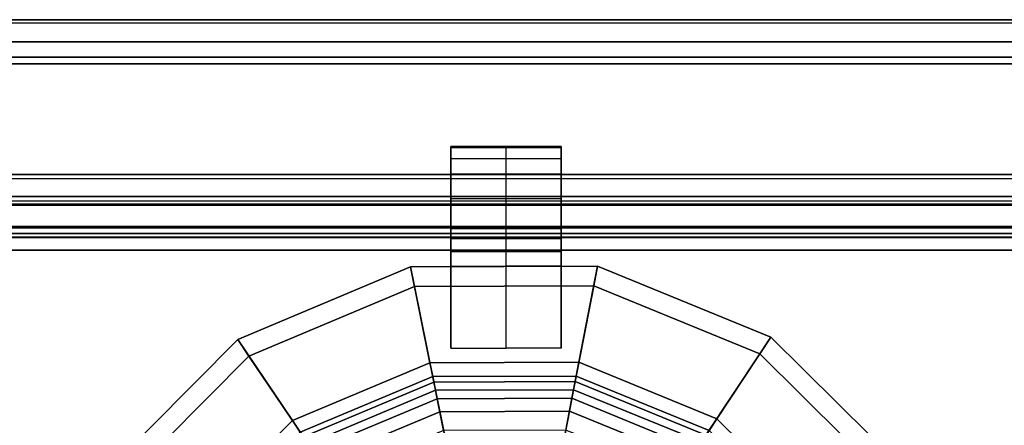
# Model space of a CAD drawing. Units: inches. Extents: x -2 to 204, y -6 to 190.
# Drawn here: x 109 to 113, y 188 to 190 of the extents above; entities that cross this region are included whole.
import ezdxf

# ---------------------------------------------------------------- set-up
doc = ezdxf.new("R2010")
doc.units = ezdxf.units.IN
doc.header["$MEASUREMENT"] = 0
for name, color, linetype in [('DISPLAY', 5, 'Continuous'), ('DISPLAY-CUP', 5, 'Continuous'), ('DISPLAY-INSERT', 5, 'Continuous'), ('DISPLAY-MARKER', 5, 'Continuous'), ('DISPLAY-RAIL', 5, 'Continuous'), ('WALL', 7, 'Continuous')]:
    doc.layers.add(name, color=color, linetype=linetype)

# ---------------------------------------------------------------- blocks, each defined once
blk = doc.blocks.new('gexmk_1_0t')
at = {"layer": 'DISPLAY'}
for p in [(0, 0), (0, -0.6996, 34.543)]:
    blk.add_point(p, dxfattribs=at)
at = {"layer": 'DISPLAY-CUP'}
for points in [[(0.25, -0.6996, 34.51), (-0.25, -0.6996, 34.51), (-0.25, -0.5736, 34.51), (0.25, -0.5736, 34.51)], [(-0.25, -0.5736, 34.51), (0.25, -0.5736, 34.51), (0.25, -0.5736, 34.709), (-0.25, -0.5736, 34.709)], [(-0.25, -0.5736, 34.709), (-0.25, -1.1145, 34.709), (0, -1.1145, 34.709), (0, -0.5736, 34.709)], [(-0.25, -1.1145, 34.709), (-0.25, -0.5736, 34.709), (-0.25, -0.6996, 34.543), (-0.25, -1.1145, 34.709)], [(-0.25, -0.5736, 34.709), (-0.25, -0.5736, 34.51), (-0.25, -0.6996, 34.51), (-0.25, -0.6996, 34.543)], [(-0.25, -0.5776, 31.845), (0.25, -0.5776, 31.845), (0.25, -0.5776, 31.882), (-0.25, -0.5776, 31.882)], [(0.25, -0.5776, 31.882), (-0.25, -0.5776, 31.882), (-0.25, -0.6276, 32.106), (0.25, -0.6276, 32.106)], [(-0.25, -0.5776, 31.845), (-0.25, -1.4856, 31.845), (0, -1.4856, 31.845), (0, -0.5776, 31.845)], [(-0.25, -0.6986, 31.953), (-0.25, -0.5776, 31.845), (-0.25, -1.4856, 31.845), (-0.25, -0.8106, 31.953)], [(-0.25, -0.5776, 31.845), (-0.25, -0.6986, 31.953), (-0.25, -0.6986, 32.106), (-0.25, -0.5776, 31.882)], [(-0.25, -0.6276, 32.106), (-0.25, -0.5776, 31.882), (-0.25, -0.6986, 32.106)], [(0, -1.1145, 34.709), (0, -0.5736, 34.709), (0.25, -0.5736, 34.709), (0.25, -1.1145, 34.709)], [(0, -1.4856, 31.845), (0, -0.5776, 31.845), (0.25, -0.5776, 31.845), (0.25, -1.4856, 31.845)], [(0.25, -0.6996, 34.543), (0.25, -0.5736, 34.709), (0.25, -1.1145, 34.709)], [(0.25, -0.6996, 34.51), (0.25, -0.5736, 34.51), (0.25, -0.5736, 34.709), (0.25, -0.6996, 34.543)], [(0.25, -1.4856, 31.845), (0.25, -0.5776, 31.845), (0.25, -0.6986, 31.953), (0.25, -0.8106, 31.953)], [(0.25, -0.6986, 32.106), (0.25, -0.6986, 31.953), (0.25, -0.5776, 31.845), (0.25, -0.5776, 31.882)], [(0.25, -0.6986, 32.106), (0.25, -0.5776, 31.882), (0.25, -0.6276, 32.106), (0.25, -0.6986, 32.106)], [(-0.25, -0.6276, 32.106), (0.25, -0.6276, 32.106), (0.25, -0.6986, 32.106), (-0.25, -0.6986, 32.106)], [(0.25, -0.6986, 32.106), (-0.25, -0.6986, 32.106), (-0.25, -0.6986, 31.953), (0.25, -0.6986, 31.953)], [(-0.25, -0.6986, 31.953), (0.25, -0.6986, 31.953), (0.25, -0.8106, 31.953), (-0.25, -0.8106, 31.953)], [(0.25, -0.8016, 34.543), (-0.25, -0.8016, 34.543), (-0.25, -0.6996, 34.543), (0.25, -0.6996, 34.543)], [(-0.25, -0.6996, 34.543), (0.25, -0.6996, 34.543), (0.25, -0.6996, 34.51), (-0.25, -0.6996, 34.51)], [(-0.25, -0.8016, 34.543), (-0.25, -0.9426, 33.995), (-0.25, -1.1145, 34.709), (-0.25, -0.6996, 34.543)], [(0.25, -1.1145, 34.709), (0.25, -0.9426, 33.995), (0.25, -0.8016, 34.543), (0.25, -0.6996, 34.543)], [(-0.25, -0.9426, 33.995), (0.25, -0.9426, 33.995), (0.25, -0.8016, 34.543), (-0.25, -0.8016, 34.543)], [(0.25, -0.8106, 31.953), (-0.25, -0.8106, 31.953), (-0.25, -0.9446, 32.499), (0.25, -0.9446, 32.499)], [(-0.25, -0.8106, 31.953), (-0.25, -1.4856, 31.845), (-0.25, -0.9916, 32.542), (-0.25, -0.9446, 32.499)], [(0.25, -0.9916, 32.542), (0.25, -1.4856, 31.845), (0.25, -0.8106, 31.953), (0.25, -0.9446, 32.499)], [(0.25, -0.9856, 33.956), (-0.25, -0.9856, 33.956), (-0.25, -0.9426, 33.995), (0.25, -0.9426, 33.995)], [(-0.25, -1.0476, 33.248), (-0.25, -1.1145, 34.709), (-0.25, -0.9426, 33.995), (-0.25, -0.9856, 33.956)], [(-0.25, -0.9446, 32.499), (0.25, -0.9446, 32.499), (0.25, -0.9916, 32.542), (-0.25, -0.9916, 32.542)], [(0.25, -0.9426, 33.995), (0.25, -1.1145, 34.709), (0.25, -1.0476, 33.248), (0.25, -0.9856, 33.956)], [(-0.25, -1.0476, 33.248), (0.25, -1.0476, 33.248), (0.25, -0.9856, 33.956), (-0.25, -0.9856, 33.956)], [(0.25, -0.9916, 32.542), (-0.25, -0.9916, 32.542), (-0.25, -1.0476, 33.248), (0.25, -1.0476, 33.248)], [(-0.25, -1.4856, 31.845), (-0.25, -1.1145, 34.709), (-0.25, -1.0476, 33.248), (-0.25, -0.9916, 32.542)], [(0.25, -1.0476, 33.248), (0.25, -1.1145, 34.709), (0.25, -1.4856, 31.845), (0.25, -0.9916, 32.542)], [(-1.1627, -1.5208, 34.709), (-0.4145, -1.2071, 34.709), (-0.4326, -1.1181, 34.709), (-1.2135, -1.4456, 34.709)], [(-0.4326, -1.1181, 34.709), (-0.3444, -1.5519, 31.3536), (-0.9659, -1.8126, 31.3536), (-1.2135, -1.4456, 34.709)], [(-0.4145, -1.2071, 34.709), (0.3967, -1.2036, 34.709), (0.414, -1.1145, 34.709), (-0.4326, -1.1181, 34.709)], [(0.414, -1.1145, 34.709), (0.3296, -1.549, 31.3536), (-0.3444, -1.5519, 31.3536), (-0.4326, -1.1181, 34.709)], [(1.1977, -1.4351, 34.709), (0.9534, -1.8042, 31.3536), (0.3296, -1.549, 31.3536), (0.414, -1.1145, 34.709)], [(0.3967, -1.2036, 34.709), (1.1476, -1.5108, 34.709), (1.1977, -1.4351, 34.709), (0.414, -1.1145, 34.709)], [(-0.916, -1.8865, 31.3654), (-0.3266, -1.6394, 31.3654), (-0.4145, -1.2071, 34.709), (-1.1627, -1.5208, 34.709)], [(-0.3266, -1.6394, 31.3654), (0.3125, -1.6366, 31.3654), (0.3967, -1.2036, 34.709), (-0.4145, -1.2071, 34.709)], [(0.3125, -1.6366, 31.3654), (0.9041, -1.8786, 31.3654), (1.1476, -1.5108, 34.709), (0.3967, -1.2036, 34.709)], [(-1.7338, -2.097, 34.709), (-1.1627, -1.5208, 34.709), (-1.2135, -1.4456, 34.709), (-1.8095, -2.0469, 34.709)], [(-1.2135, -1.4456, 34.709), (-0.9659, -1.8126, 31.3536), (-1.4404, -2.2912, 31.3536), (-1.8095, -2.0469, 34.709)], [(1.799, -2.0311, 34.709), (1.432, -2.2787, 31.3536), (0.9534, -1.8042, 31.3536), (1.1977, -1.4351, 34.709)], [(1.1476, -1.5108, 34.709), (1.7237, -2.0819, 34.709), (1.799, -2.0311, 34.709), (1.1977, -1.4351, 34.709)], [(0.9041, -1.8786, 31.3654), (1.358, -2.3286, 31.3654), (1.7237, -2.0819, 34.709), (1.1476, -1.5108, 34.709)], [(-1.366, -2.3405, 31.3654), (-0.916, -1.8865, 31.3654), (-1.1627, -1.5208, 34.709), (-1.7338, -2.097, 34.709)], [(-0.3444, -1.5519, 31.3536), (-0.3317, -1.6141, 31.1677), (-0.9304, -1.8652, 31.1677), (-0.9659, -1.8126, 31.3536)], [(0.3296, -1.549, 31.3536), (0.3175, -1.6113, 31.1677), (-0.3317, -1.6141, 31.1677), (-0.3444, -1.5519, 31.3536)], [(0.9534, -1.8042, 31.3536), (0.9183, -1.8571, 31.1677), (0.3175, -1.6113, 31.1677), (0.3296, -1.549, 31.3536)], [(-0.3317, -1.6141, 31.1677), (-0.3113, -1.7147, 31.043), (-0.8731, -1.9502, 31.043), (-0.9304, -1.8652, 31.1677)], [(-0.8953, -1.9173, 31.2411), (-0.3192, -1.6757, 31.2411), (-0.3266, -1.6394, 31.3654), (-0.916, -1.8865, 31.3654)], [(0.3175, -1.6113, 31.1677), (0.2979, -1.712, 31.043), (-0.3113, -1.7147, 31.043), (-0.3317, -1.6141, 31.1677)], [(-0.3192, -1.6757, 31.2411), (0.3055, -1.673, 31.2411), (0.3125, -1.6366, 31.3654), (-0.3266, -1.6394, 31.3654)], [(0.9183, -1.8571, 31.1677), (0.8617, -1.9427, 31.043), (0.2979, -1.712, 31.043), (0.3175, -1.6113, 31.1677)], [(0.3055, -1.673, 31.2411), (0.8836, -1.9095, 31.2411), (0.9041, -1.8786, 31.3654), (0.3125, -1.6366, 31.3654)], [(-0.8399, -1.9994, 31.1107), (-0.2995, -1.7728, 31.1107), (-0.3192, -1.6757, 31.2411), (-0.8953, -1.9173, 31.2411)], [(-0.2995, -1.7728, 31.1107), (0.2866, -1.7703, 31.1107), (0.3055, -1.673, 31.2411), (-0.3192, -1.6757, 31.2411)], [(0.2866, -1.7703, 31.1107), (0.8289, -1.9922, 31.1107), (0.8836, -1.9095, 31.2411), (0.3055, -1.673, 31.2411)], [(-0.3113, -1.7147, 31.043), (-0.2821, -1.8579, 30.9539), (-0.7913, -2.0714, 30.9539), (-0.8731, -1.9502, 31.043)], [(0.2979, -1.712, 31.043), (0.27, -1.8555, 30.9539), (-0.2821, -1.8579, 30.9539), (-0.3113, -1.7147, 31.043)], [(0.8617, -1.9427, 31.043), (0.781, -2.0646, 30.9539), (0.27, -1.8555, 30.9539), (0.2979, -1.712, 31.043)], [(-0.7557, -2.1242, 31.0269), (-0.2694, -1.9203, 31.0269), (-0.2995, -1.7728, 31.1107), (-0.8399, -1.9994, 31.1107)], [(-0.2694, -1.9203, 31.0269), (0.2578, -1.918, 31.0269), (0.2866, -1.7703, 31.1107), (-0.2995, -1.7728, 31.1107)], [(0.2578, -1.918, 31.0269), (0.7459, -2.1177, 31.0269), (0.8289, -1.9922, 31.1107), (0.2866, -1.7703, 31.1107)], [(-0.9659, -1.8126, 31.3536), (-0.9304, -1.8652, 31.1677), (-1.3875, -2.3262, 31.1677), (-1.4404, -2.2912, 31.3536)], [(1.432, -2.2787, 31.3536), (1.3794, -2.3142, 31.1677), (0.9183, -1.8571, 31.1677), (0.9534, -1.8042, 31.3536)]]:
    blk.add_3dface(points, dxfattribs=at)
at = {"layer": 'DISPLAY-MARKER', "extrusion": (-0.979925, -0.199368, 0)}
for radius in [0.5, 0.41]:
    blk.add_arc((1.9478, 31.419, 0.6469), radius, 187.5154, 270, dxfattribs=at)
blk = doc.blocks.new('GEXRL_96_0T')
at = {"layer": 'DISPLAY-INSERT'}
for points in [[(97.0005, -0.8342, 32.51), (0, -0.8342, 32.51), (0, -0.8189, 32.529), (97.0005, -0.8189, 32.529)], [(97.0005, -0.8342, 74.51), (0, -0.8342, 74.51), (0, -0.8189, 74.529), (97.0005, -0.8189, 74.529)], [(97.0005, -0.8387, 33.9863), (97.0005, -0.8199, 33.9705), (0, -0.8199, 33.9705), (0, -0.8387, 33.9863)], [(97.0005, -0.8387, 75.9863), (97.0005, -0.8199, 75.9705), (0, -0.8199, 75.9705), (0, -0.8387, 75.9863)], [(97.0005, -0.8342, 32.51), (97.0005, -0.9427, 32.5089), (0, -0.9427, 32.5089), (0, -0.8342, 32.51)], [(97.0005, -0.8342, 74.51), (97.0005, -0.9427, 74.5089), (0, -0.9427, 74.5089), (0, -0.8342, 74.51)], [(97.0005, -0.8387, 33.9863), (0, -0.8387, 33.9863), (0, -0.9414, 33.9863), (97.0005, -0.9414, 33.9863)], [(97.0005, -0.8387, 75.9863), (0, -0.8387, 75.9863), (0, -0.9414, 75.9863), (97.0005, -0.9414, 75.9863)], [(97.0005, -0.9662, 33.9732), (97.0005, -0.9414, 33.9863), (0, -0.9414, 33.9863), (0, -0.9662, 33.9732)], [(97.0005, -0.9662, 75.9732), (97.0005, -0.9414, 75.9863), (0, -0.9414, 75.9863), (0, -0.9662, 75.9732)], [(0, -0.9427, 32.5089), (0, -0.9662, 32.5218), (97.0005, -0.9662, 32.5218), (97.0005, -0.9427, 32.5089)], [(0, -0.9427, 74.5089), (0, -0.9662, 74.5218), (97.0005, -0.9662, 74.5218), (97.0005, -0.9427, 74.5089)], [(97.0005, -0.9662, 33.9732), (0, -0.9662, 33.9732), (0, -0.983, 33.9515), (97.0005, -0.983, 33.9515)], [(97.0005, -0.9662, 32.5218), (97.0005, -0.9843, 32.5469), (0, -0.9843, 32.5469), (0, -0.9662, 32.5218)], [(97.0005, -0.9662, 75.9732), (0, -0.9662, 75.9732), (0, -0.983, 75.9515), (97.0005, -0.983, 75.9515)], [(97.0005, -0.9662, 74.5218), (97.0005, -0.9843, 74.5469), (0, -0.9843, 74.5469), (0, -0.9662, 74.5218)], [(97.0005, -1.0422, 33.2475), (97.0005, -0.983, 33.9515), (0, -0.983, 33.9515), (0, -1.0422, 33.2475)], [(97.0005, -1.0422, 75.2475), (97.0005, -0.983, 75.9515), (0, -0.983, 75.9515), (0, -1.0422, 75.2475)], [(97.0005, -1.0422, 33.2475), (0, -1.0422, 33.2475), (0, -0.9843, 32.5469), (97.0005, -0.9843, 32.5469)], [(97.0005, -1.0422, 75.2475), (0, -1.0422, 75.2475), (0, -0.9843, 74.5469), (97.0005, -0.9843, 74.5469)]]:
    blk.add_3dface(points, dxfattribs=at)
at = {"layer": 'DISPLAY-RAIL'}
for points in [[(97.0005, -0.1, 31.7475), (97.0005, 0, 31.7475), (0, 0, 31.7475), (0, -0.1, 31.7475)], [(97.0005, -0.1, 34.7475), (97.0005, 0, 34.7475), (0, 0, 34.7475), (0, -0.1, 34.7475)], [(97.0005, -0.1, 73.7475), (97.0005, 0, 73.7475), (0, 0, 73.7475), (0, -0.1, 73.7475)], [(97.0005, -0.1, 76.7475), (97.0005, 0, 76.7475), (0, 0, 76.7475), (0, -0.1, 76.7475)], [(97.0005, -0.1, 32.66), (97.0005, -0.015, 32.66), (0, -0.015, 32.66), (0, -0.1, 32.66)], [(97.0005, -0.1, 33.835), (97.0005, -0.015, 33.835), (0, -0.015, 33.835), (0, -0.1, 33.835)], [(97.0005, -0.1, 74.66), (97.0005, -0.015, 74.66), (0, -0.015, 74.66), (0, -0.1, 74.66)], [(97.0005, -0.1, 75.835), (97.0005, -0.015, 75.835), (0, -0.015, 75.835), (0, -0.1, 75.835)], [(0, -0.1, 32.66), (0, -0.2, 32.5725), (97.0005, -0.2, 32.5725), (97.0005, -0.1, 32.66)], [(0, -0.1, 31.7475), (0, -0.1689, 32.1074), (97.0005, -0.1689, 32.1074), (97.0005, -0.1, 31.7475)], [(0, -0.1, 33.835), (0, -0.2, 33.9225), (97.0005, -0.2, 33.9225), (97.0005, -0.1, 33.835)], [(0, -0.1, 34.7475), (0, -0.1689, 34.3877), (97.0005, -0.1689, 34.3877), (97.0005, -0.1, 34.7475)], [(0, -0.1, 74.66), (0, -0.2, 74.5725), (97.0005, -0.2, 74.5725), (97.0005, -0.1, 74.66)], [(0, -0.1, 73.7475), (0, -0.1689, 74.1074), (97.0005, -0.1689, 74.1074), (97.0005, -0.1, 73.7475)], [(0, -0.1, 75.835), (0, -0.2, 75.9225), (97.0005, -0.2, 75.9225), (97.0005, -0.1, 75.835)], [(0, -0.1, 76.7475), (0, -0.1689, 76.3877), (97.0005, -0.1689, 76.3877), (97.0005, -0.1, 76.7475)], [(97.0005, -0.2, 32.4725), (97.0005, -0.1689, 32.1074), (0, -0.1689, 32.1074), (0, -0.2, 32.4725)], [(97.0005, -0.2, 34.0225), (97.0005, -0.1689, 34.3877), (0, -0.1689, 34.3877), (0, -0.2, 34.0225)], [(97.0005, -0.2, 74.4725), (97.0005, -0.1689, 74.1074), (0, -0.1689, 74.1074), (0, -0.2, 74.4725)], [(97.0005, -0.2, 76.0225), (97.0005, -0.1689, 76.3877), (0, -0.1689, 76.3877), (0, -0.2, 76.0225)], [(97.0005, -0.2, 32.4725), (97.0005, -0.2, 34.0225), (0, -0.2, 34.0225), (0, -0.2, 32.4725)], [(97.0005, -0.7, 32.4725), (97.0005, -0.2, 32.4725), (0, -0.2, 32.4725), (0, -0.7, 32.4725)], [(97.0005, -0.7, 34.0225), (97.0005, -0.2, 34.0225), (0, -0.2, 34.0225), (0, -0.7, 34.0225)], [(97.0005, -0.2, 74.4725), (97.0005, -0.2, 76.0225), (0, -0.2, 76.0225), (0, -0.2, 74.4725)], [(97.0005, -0.7, 74.4725), (97.0005, -0.2, 74.4725), (0, -0.2, 74.4725), (0, -0.7, 74.4725)], [(97.0005, -0.7, 76.0225), (97.0005, -0.2, 76.0225), (0, -0.2, 76.0225), (0, -0.7, 76.0225)], [(0, -0.7, 32.4725), (0, -0.8, 32.4475), (97.0005, -0.8, 32.4475), (97.0005, -0.7, 32.4725)], [(97.0005, -0.8, 31.955), (97.0005, -0.7, 31.955), (0, -0.7, 31.955), (0, -0.8, 31.955)], [(0, -0.7, 34.0225), (0, -0.8, 34.0475), (97.0005, -0.8, 34.0475), (97.0005, -0.7, 34.0225)], [(97.0005, -0.8, 34.54), (97.0005, -0.7, 34.54), (0, -0.7, 34.54), (0, -0.8, 34.54)], [(0, -0.7, 74.4725), (0, -0.8, 74.4475), (97.0005, -0.8, 74.4475), (97.0005, -0.7, 74.4725)], [(97.0005, -0.8, 73.955), (97.0005, -0.7, 73.955), (0, -0.7, 73.955), (0, -0.8, 73.955)], [(0, -0.7, 76.0225), (0, -0.8, 76.0475), (97.0005, -0.8, 76.0475), (97.0005, -0.7, 76.0225)], [(97.0005, -0.8, 76.54), (97.0005, -0.7, 76.54), (0, -0.7, 76.54), (0, -0.8, 76.54)], [(0, -0.72, 32.8225), (0, -0.8, 32.8225), (97.0005, -0.8, 32.8225), (97.0005, -0.72, 32.8225)], [(0, -0.72, 33.6725), (0, -0.8, 33.6725), (97.0005, -0.8, 33.6725), (97.0005, -0.72, 33.6725)], [(0, -0.72, 74.8225), (0, -0.8, 74.8225), (97.0005, -0.8, 74.8225), (97.0005, -0.72, 74.8225)], [(0, -0.72, 75.6725), (0, -0.8, 75.6725), (97.0005, -0.8, 75.6725), (97.0005, -0.72, 75.6725)], [(97.0005, -0.9337, 32.4975), (97.0005, -0.8, 32.4475), (0, -0.8, 32.4475), (0, -0.9337, 32.4975)], [(97.0005, -0.8, 32.8225), (97.0005, -0.8, 32.4475), (0, -0.8, 32.4475), (0, -0.8, 32.8225)], [(97.0005, -0.9337, 32.4975), (97.0005, -0.8, 31.955), (0, -0.8, 31.955), (0, -0.9337, 32.4975)], [(97.0005, -0.8, 33.6725), (97.0005, -0.8, 34.0475), (0, -0.8, 34.0475), (0, -0.8, 33.6725)], [(97.0005, -0.9337, 33.9975), (97.0005, -0.8, 34.54), (0, -0.8, 34.54), (0, -0.9337, 33.9975)], [(97.0005, -0.9337, 74.4975), (97.0005, -0.8, 74.4475), (0, -0.8, 74.4475), (0, -0.9337, 74.4975)], [(97.0005, -0.8, 74.8225), (97.0005, -0.8, 74.4475), (0, -0.8, 74.4475), (0, -0.8, 74.8225)], [(97.0005, -0.9337, 74.4975), (97.0005, -0.8, 73.955), (0, -0.8, 73.955), (0, -0.9337, 74.4975)], [(97.0005, -0.8, 75.6725), (97.0005, -0.8, 76.0475), (0, -0.8, 76.0475), (0, -0.8, 75.6725)], [(97.0005, -0.9337, 75.9975), (97.0005, -0.8, 76.54), (0, -0.8, 76.54), (0, -0.9337, 75.9975)]]:
    blk.add_3dface(points, dxfattribs=at)

msp = doc.modelspace()

# ---------------------------------------------------------------- linework, layer by layer
at = {"layer": 'WALL'}
msp.add_line((0, 189.6911), (204, 189.6911), dxfattribs=at)

# ---------------------------------------------------------------- block references
for name, p in [('GEXRL_96_0T', (103, 189.6911)), ('gexmk_1_0t', (111.1903, 189.6911))]:
    msp.add_blockref(name, p)

doc.saveas('drawing.dxf')
